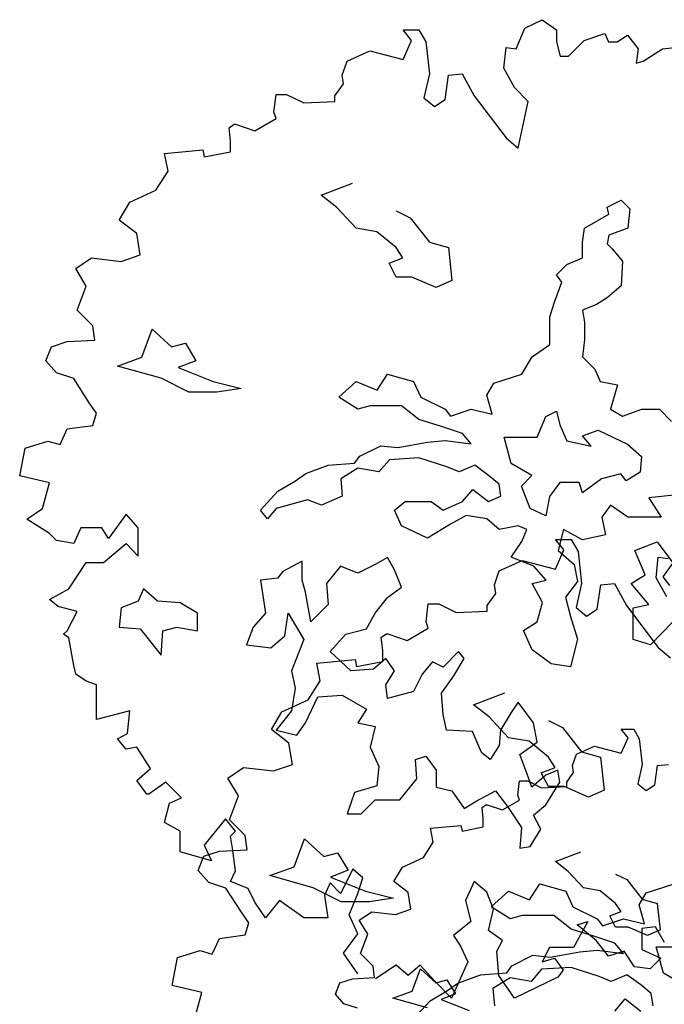
# Model space of a CAD drawing. Units: inches. Extents: x -241 to 646, y -129 to 469.
# Drawn here: x -69 to -63, y -30 to -19 of the extents above; entities that cross this region are included whole.
import ezdxf

# ---------------------------------------------------------------- set-up
doc = ezdxf.new("R2010")
doc.units = ezdxf.units.IN
doc.header["$MEASUREMENT"] = 0
for name, color, linetype in [('BLUE', 5, 'Continuous'), ('G', 76, 'Continuous'), ('G1', 112, 'Continuous')]:
    doc.layers.add(name, color=color, linetype=linetype)

# ---------------------------------------------------------------- blocks, each defined once
blk = doc.blocks.new('TREE-1')
at = {"layer": 'G'}
for p, q in [((6.515, -1.05), (6.696, -0.962)), ((6.696, -0.962), (6.841, -1.065)), ((5.265, -1.065), (5.426, -1.065)), ((5.353, -1.174), (5.265, -1.065)), ((5.426, -1.065), (5.499, -1.19)), ((6.427, -1.262), (6.515, -1.05)), ((6.841, -1.065), (6.841, -1.19)), ((7.127, -1.174), (7.339, -1.102)), ((7.339, -1.102), (7.376, -1.19)), ((5.265, -1.371), (5.353, -1.174)), ((5.499, -1.19), (5.535, -1.517)), ((6.841, -1.19), (6.878, -1.335)), ((6.966, -1.335), (7.127, -1.174)), ((7.376, -1.19), (7.464, -1.19)), ((7.464, -1.19), (7.573, -1.122)), ((7.573, -1.122), (7.681, -1.262)), ((4.69, -1.387), (4.923, -1.283)), ((4.923, -1.283), (5.265, -1.371)), ((6.302, -1.46), (6.323, -1.247)), ((6.323, -1.247), (6.427, -1.262)), ((7.681, -1.262), (7.661, -1.408)), ((7.733, -1.387), (7.93, -1.262)), ((7.93, -1.262), (8.055, -1.247)), ((4.638, -1.532), (4.69, -1.387)), ((6.878, -1.335), (6.966, -1.335)), ((7.661, -1.408), (7.733, -1.387)), ((5.535, -1.517), (5.478, -1.766)), ((5.732, -1.532), (5.872, -1.517)), ((5.872, -1.517), (5.996, -1.745)), ((6.411, -1.657), (6.302, -1.46)), ((4.654, -1.62), (4.638, -1.532)), ((5.696, -1.781), (5.732, -1.532)), ((4.565, -1.745), (4.654, -1.62)), ((6.551, -1.802), (6.411, -1.657)), ((3.938, -1.911), (3.959, -1.729)), ((3.959, -1.729), (4.068, -1.729)), ((4.068, -1.729), (4.244, -1.817)), ((4.244, -1.817), (4.565, -1.802)), ((4.565, -1.802), (4.565, -1.745)), ((5.478, -1.766), (5.587, -1.854)), ((5.587, -1.854), (5.696, -1.781)), ((5.996, -1.745), (6.323, -2.175)), ((6.447, -2.284), (6.551, -1.802)), ((3.959, -1.978), (3.938, -1.911)), ((3.741, -2.103), (3.959, -1.978)), ((3.477, -2.072), (3.528, -2.035)), ((3.492, -2.212), (3.477, -2.072)), ((3.528, -2.035), (3.544, -2.035)), ((3.544, -2.035), (3.741, -2.103)), ((3.492, -2.321), (3.492, -2.212)), ((6.323, -2.175), (6.447, -2.284)), ((2.813, -2.336), (3.207, -2.3)), ((3.207, -2.3), (3.222, -2.372)), ((3.222, -2.372), (3.492, -2.321)), ((2.849, -2.518), (2.813, -2.336)), ((2.725, -2.715), (2.849, -2.518)), ((2.455, -2.839), (2.725, -2.715)), ((4.423, -2.766), (4.746, -2.641)), ((4.584, -2.891), (4.423, -2.766)), ((7.363, -2.888), (7.506, -2.818)), ((7.506, -2.818), (7.594, -2.906)), ((2.346, -3.021), (2.455, -2.839)), ((4.782, -3.104), (4.584, -2.891)), ((5.194, -2.928), (5.337, -2.998)), ((7.378, -2.961), (7.363, -2.888)), ((7.594, -2.906), (7.576, -3.104)), ((2.528, -3.161), (2.346, -3.021)), ((5.337, -2.998), (5.535, -3.248)), ((7.128, -3.104), (7.378, -2.961)), ((4.996, -3.141), (4.782, -3.104)), ((7.11, -3.248), (7.128, -3.104)), ((7.576, -3.104), (7.378, -3.175)), ((2.564, -3.379), (2.528, -3.161)), ((5.194, -3.303), (4.996, -3.141)), ((7.378, -3.175), (7.363, -3.266)), ((5.264, -3.409), (5.194, -3.303)), ((5.535, -3.248), (5.73, -3.303)), ((5.73, -3.303), (5.766, -3.644)), ((7.11, -3.409), (7.11, -3.248)), ((7.363, -3.266), (7.415, -3.318)), ((7.415, -3.318), (7.521, -3.443)), ((1.9, -3.519), (2.061, -3.41)), ((2.061, -3.41), (2.367, -3.446)), ((2.367, -3.446), (2.564, -3.379)), ((5.121, -3.464), (5.264, -3.409)), ((6.948, -3.479), (7.11, -3.409)), ((2.009, -3.7), (1.9, -3.519)), ((5.194, -3.607), (5.121, -3.464)), ((6.842, -3.586), (6.948, -3.479)), ((7.521, -3.443), (7.506, -3.696)), ((5.355, -3.607), (5.194, -3.607)), ((5.605, -3.714), (5.355, -3.607)), ((5.766, -3.644), (5.605, -3.714)), ((6.897, -3.659), (6.842, -3.586)), ((1.916, -3.949), (2.009, -3.7)), ((6.824, -3.854), (6.897, -3.659)), ((7.506, -3.696), (7.363, -3.821)), ((7.363, -3.821), (7.253, -3.891)), ((6.772, -4.016), (6.824, -3.854)), ((7.253, -3.891), (7.11, -3.946)), ((7.11, -3.946), (7.128, -4.071)), ((2.077, -4.11), (1.916, -3.949)), ((6.772, -4.302), (6.772, -4.016)), ((2.097, -4.255), (2.077, -4.11)), ((2.58, -4.43), (2.686, -4.144)), ((2.686, -4.144), (2.884, -4.324)), ((7.128, -4.071), (7.128, -4.25)), ((7.128, -4.25), (7.11, -4.427)), ((1.594, -4.468), (1.651, -4.323)), ((1.651, -4.323), (1.812, -4.271)), ((1.812, -4.271), (2.097, -4.255)), ((2.884, -4.324), (3.028, -4.287)), ((3.028, -4.287), (3.134, -4.467)), ((6.592, -4.427), (6.772, -4.302)), ((2.33, -4.522), (2.58, -4.43)), ((6.485, -4.607), (6.592, -4.427)), ((7.11, -4.427), (7.235, -4.555)), ((1.703, -4.592), (1.594, -4.468)), ((2.778, -4.647), (2.33, -4.522)), ((3.134, -4.467), (2.954, -4.537)), ((2.954, -4.537), (3.314, -4.68)), ((1.88, -4.65), (1.703, -4.592)), ((2.04, -4.899), (1.88, -4.65)), ((3.064, -4.79), (2.778, -4.647)), ((4.999, -4.769), (5.105, -4.607)), ((5.105, -4.607), (5.373, -4.68)), ((6.199, -4.698), (6.485, -4.607)), ((7.235, -4.555), (7.29, -4.68)), ((3.314, -4.68), (3.6, -4.753)), ((3.6, -4.753), (3.35, -4.79)), ((4.606, -4.842), (4.782, -4.68)), ((4.782, -4.68), (4.999, -4.769)), ((5.373, -4.68), (5.447, -4.842)), ((6.126, -4.823), (6.199, -4.698)), ((7.29, -4.68), (7.469, -4.714)), ((7.469, -4.714), (7.396, -4.967)), ((3.35, -4.79), (3.064, -4.79)), ((4.801, -4.967), (4.606, -4.842)), ((5.447, -4.842), (5.696, -4.967)), ((6.181, -5.018), (6.126, -4.823)), ((2.113, -5.007), (2.04, -4.899)), ((4.926, -4.93), (4.801, -4.967)), ((5.248, -4.93), (4.926, -4.93)), ((5.428, -5.073), (5.248, -4.93)), ((2.077, -5.132), (2.113, -5.007)), ((5.696, -4.967), (5.751, -5.037)), ((5.751, -5.037), (5.964, -4.967)), ((5.964, -4.967), (6.181, -5.018)), ((6.644, -5.253), (6.732, -5.04)), ((6.732, -5.04), (6.842, -4.985)), ((6.842, -4.985), (6.875, -5.128)), ((7.396, -4.967), (7.521, -5.037)), ((7.521, -5.037), (7.719, -4.967)), ((7.719, -4.967), (7.899, -4.967)), ((7.899, -4.967), (8.024, -5.092)), ((1.812, -5.168), (2.077, -5.132)), ((5.66, -5.143), (5.428, -5.073)), ((5.876, -5.217), (5.66, -5.143)), ((6.875, -5.128), (6.948, -5.29)), ((1.74, -5.329), (1.812, -5.168)), ((5.964, -5.323), (5.876, -5.217)), ((6.303, -5.253), (6.644, -5.253)), ((6.376, -5.524), (6.303, -5.253)), ((7.11, -5.238), (7.271, -5.183)), ((7.198, -5.345), (7.11, -5.238)), ((7.271, -5.183), (7.573, -5.326)), ((1.382, -5.365), (1.615, -5.293)), ((1.615, -5.293), (1.74, -5.329)), ((4.819, -5.448), (5.035, -5.342)), ((5.035, -5.342), (5.212, -5.36)), ((5.212, -5.36), (5.517, -5.305)), ((5.517, -5.305), (5.696, -5.287)), ((5.696, -5.287), (5.964, -5.323)), ((6.948, -5.29), (7.198, -5.345)), ((7.573, -5.326), (7.716, -5.451)), ((1.325, -5.651), (1.382, -5.365)), ((4.767, -5.521), (4.819, -5.448)), ((7.716, -5.451), (7.701, -5.613)), ((4.264, -5.628), (4.496, -5.54)), ((4.496, -5.54), (4.767, -5.521)), ((5.124, -5.485), (5.017, -5.61)), ((5.428, -5.467), (5.124, -5.485)), ((5.715, -5.558), (5.428, -5.467)), ((5.84, -5.61), (5.715, -5.558)), ((6.001, -5.54), (5.84, -5.61)), ((6.144, -5.646), (6.001, -5.54)), ((6.589, -5.649), (6.376, -5.524)), ((1.631, -5.723), (1.325, -5.651)), ((4.158, -5.701), (4.264, -5.628)), ((4.801, -5.573), (4.624, -5.683)), ((5.017, -5.61), (4.801, -5.573)), ((6.251, -5.735), (6.144, -5.646)), ((6.482, -5.756), (6.589, -5.649)), ((7.503, -5.631), (7.305, -5.683)), ((7.558, -5.701), (7.503, -5.631)), ((7.701, -5.613), (7.558, -5.701)), ((1.558, -5.988), (1.631, -5.723)), ((3.978, -5.808), (4.158, -5.701)), ((4.624, -5.683), (4.639, -5.86)), ((6.269, -5.86), (6.251, -5.735)), ((6.571, -5.988), (6.482, -5.756)), ((6.875, -5.719), (6.769, -5.863)), ((7.073, -5.719), (6.875, -5.719)), ((7.11, -5.826), (7.073, -5.719)), ((7.305, -5.683), (7.11, -5.826)), ((3.798, -6.003), (3.978, -5.808)), ((4.639, -5.86), (4.426, -5.951)), ((5.876, -5.915), (5.983, -5.79)), ((5.983, -5.79), (6.144, -5.915)), ((6.144, -5.915), (6.269, -5.86)), ((6.769, -5.863), (6.732, -6.061)), ((8.112, -5.844), (7.792, -5.878)), ((4.283, -5.896), (3.96, -5.988)), ((4.426, -5.951), (4.283, -5.896)), ((5.178, -6.003), (5.285, -5.915)), ((5.285, -5.915), (5.553, -5.915)), ((5.553, -5.915), (5.678, -6.003)), ((5.678, -6.003), (5.876, -5.915)), ((7.396, -5.951), (7.308, -6.076)), ((7.576, -6.076), (7.396, -5.951)), ((7.792, -5.878), (7.917, -6.076)), ((1.397, -6.097), (1.558, -5.988)), ((2.419, -6.045), (2.237, -6.294)), ((2.543, -6.185), (2.419, -6.045)), ((3.871, -6.094), (3.798, -6.003)), ((3.96, -5.988), (3.871, -6.094)), ((5.248, -6.164), (5.178, -6.003)), ((5.913, -6.058), (5.751, -6.149)), ((6.126, -6.094), (5.913, -6.058)), ((6.732, -6.061), (6.571, -5.988)), ((1.631, -6.242), (1.397, -6.097)), ((5.517, -6.292), (5.248, -6.164)), ((5.751, -6.149), (5.517, -6.292)), ((6.251, -6.201), (6.126, -6.094)), ((6.449, -6.164), (6.251, -6.201)), ((6.537, -6.201), (6.449, -6.164)), ((7.308, -6.076), (7.345, -6.256)), ((7.917, -6.076), (7.576, -6.076)), ((1.703, -6.315), (1.631, -6.242)), ((1.952, -6.185), (1.88, -6.346)), ((2.17, -6.185), (1.952, -6.185)), ((2.237, -6.294), (2.17, -6.185)), ((2.543, -6.475), (2.543, -6.185)), ((6.485, -6.326), (6.537, -6.201)), ((6.915, -6.201), (6.86, -6.417)), ((7.11, -6.308), (6.915, -6.201)), ((7.345, -6.256), (7.11, -6.308)), ((1.88, -6.346), (1.703, -6.315)), ((2.186, -6.543), (2.419, -6.346)), ((2.419, -6.346), (2.543, -6.475)), ((6.376, -6.488), (6.485, -6.326)), ((7.646, -6.417), (7.878, -6.329)), ((7.878, -6.329), (8.039, -6.545)), ((6.86, -6.417), (7.022, -6.561)), ((7.753, -6.67), (7.646, -6.417)), ((1.828, -6.812), (2.009, -6.543)), ((2.009, -6.543), (2.186, -6.543)), ((4.228, -6.527), (4.03, -6.634)), ((4.228, -6.722), (4.228, -6.527)), ((4.621, -6.579), (4.478, -6.759)), ((4.801, -6.652), (4.621, -6.579)), ((4.977, -6.561), (4.801, -6.652)), ((5.105, -6.491), (4.977, -6.561)), ((5.175, -6.616), (5.105, -6.491)), ((6.61, -6.579), (6.376, -6.488)), ((6.735, -6.722), (6.61, -6.579)), ((7.022, -6.561), (7.058, -6.737)), ((8.039, -6.545), (7.933, -6.689)), ((4.03, -6.634), (3.975, -6.704)), ((5.248, -6.795), (5.175, -6.616)), ((7.61, -6.759), (7.753, -6.67)), ((3.975, -6.704), (3.798, -6.722)), ((3.798, -6.722), (3.85, -7.064)), ((4.261, -6.847), (4.228, -6.722)), ((4.478, -6.759), (4.496, -6.975)), ((6.592, -6.756), (6.735, -6.722)), ((6.699, -6.954), (6.592, -6.756)), ((7.058, -6.737), (6.933, -6.899)), ((7.789, -6.975), (7.61, -6.759)), ((7.933, -6.689), (8.003, -6.777)), ((1.631, -6.921), (1.828, -6.812)), ((2.598, -6.814), (2.543, -6.939)), ((2.741, -6.939), (2.598, -6.814)), ((4.316, -7.152), (4.261, -6.847)), ((5.105, -6.902), (5.248, -6.795)), ((1.719, -6.994), (1.631, -6.921)), ((2.543, -6.939), (2.366, -7.009)), ((2.973, -6.957), (2.741, -6.939)), ((3.152, -7.064), (2.973, -6.957)), ((4.496, -6.975), (4.316, -7.152)), ((4.977, -7.064), (5.105, -6.902)), ((6.644, -7.152), (6.699, -6.954)), ((6.933, -6.899), (6.985, -7.097)), ((7.628, -7.009), (7.789, -6.975)), ((1.916, -7.046), (1.719, -6.994)), ((1.812, -7.243), (1.916, -7.046)), ((2.366, -7.009), (2.348, -7.207)), ((3.152, -7.243), (3.152, -7.064)), ((3.85, -7.064), (3.725, -7.207)), ((4.048, -7.295), (4.085, -7.064)), ((4.085, -7.064), (4.246, -7.332)), ((4.889, -7.225), (4.977, -7.064)), ((7.628, -7.332), (7.628, -7.009)), ((6.501, -7.24), (6.644, -7.152)), ((6.985, -7.097), (7.058, -7.329)), ((8.039, -7.152), (7.808, -7.387)), ((1.776, -7.279), (1.812, -7.243)), ((1.828, -7.316), (1.776, -7.279)), ((2.348, -7.207), (2.561, -7.225)), ((2.561, -7.225), (2.778, -7.493)), ((2.778, -7.493), (2.796, -7.243)), ((2.796, -7.243), (2.939, -7.207)), ((2.939, -7.207), (3.152, -7.243)), ((3.725, -7.207), (3.655, -7.387)), ((4.514, -7.457), (4.676, -7.277)), ((4.676, -7.277), (4.889, -7.225)), ((6.592, -7.438), (6.501, -7.24)), ((1.88, -7.601), (1.828, -7.316)), ((3.655, -7.387), (3.905, -7.42)), ((3.905, -7.42), (4.048, -7.295)), ((4.246, -7.332), (4.118, -7.655)), ((7.058, -7.329), (6.985, -7.615)), ((7.808, -7.387), (7.628, -7.332)), ((4.728, -7.655), (4.514, -7.457)), ((5.836, -7.457), (5.678, -7.618)), ((5.891, -7.53), (5.836, -7.457)), ((6.787, -7.582), (6.592, -7.438)), ((5.087, -7.53), (4.962, -7.637)), ((5.175, -7.655), (5.087, -7.53)), ((5.568, -7.563), (5.462, -7.691)), ((5.678, -7.618), (5.568, -7.563)), ((5.785, -7.707), (5.891, -7.53)), ((6.985, -7.615), (6.787, -7.582)), ((1.9, -7.689), (1.88, -7.601)), ((2.009, -7.762), (1.9, -7.689)), ((4.118, -7.655), (4.155, -7.835)), ((4.962, -7.637), (4.728, -7.655)), ((5.087, -7.798), (5.175, -7.655)), ((5.462, -7.691), (5.373, -7.868)), ((2.113, -7.798), (2.009, -7.762)), ((5.66, -7.886), (5.785, -7.707)), ((2.113, -7.98), (2.113, -7.798)), ((4.155, -7.835), (4.118, -8.066)), ((5.105, -7.941), (5.087, -7.798)), ((5.373, -7.868), (5.105, -7.941)), ((5.678, -8.103), (5.66, -7.886)), ((2.113, -8.156), (2.113, -7.98)), ((4.261, -8.191), (4.389, -7.923)), ((4.389, -7.923), (4.639, -7.905)), ((4.639, -7.905), (4.889, -8.048)), ((6.446, -7.978), (6.376, -8.085)), ((6.607, -8.191), (6.446, -7.978)), ((2.455, -8.068), (2.113, -8.156)), ((2.434, -8.301), (2.455, -8.068)), ((4.118, -8.066), (3.96, -8.264)), ((4.889, -8.048), (4.801, -8.191)), ((6.376, -8.085), (6.266, -8.264)), ((4.173, -8.316), (4.261, -8.191)), ((4.801, -8.191), (4.977, -8.228)), ((5.712, -8.264), (5.678, -8.103)), ((6.644, -8.389), (6.607, -8.191)), ((3.96, -8.264), (4.173, -8.316)), ((4.977, -8.228), (4.926, -8.441)), ((5.98, -8.28), (5.712, -8.264)), ((6.071, -8.496), (5.98, -8.28)), ((6.266, -8.264), (6.251, -8.423)), ((2.331, -8.353), (2.434, -8.301)), ((2.419, -8.462), (2.331, -8.353)), ((6.464, -8.514), (6.644, -8.389)), ((2.528, -8.441), (2.419, -8.462)), ((2.668, -8.659), (2.528, -8.441)), ((4.926, -8.441), (5.014, -8.639)), ((6.159, -8.566), (6.071, -8.496)), ((6.251, -8.423), (6.159, -8.566)), ((5.392, -8.566), (5.498, -8.533)), ((5.407, -8.764), (5.392, -8.566)), ((5.498, -8.533), (5.605, -8.676)), ((6.537, -8.709), (6.464, -8.514)), ((2.528, -8.784), (2.668, -8.659)), ((5.014, -8.639), (4.996, -8.837)), ((5.605, -8.676), (5.605, -8.853)), ((6.857, -8.676), (6.732, -8.728)), ((6.875, -8.801), (6.857, -8.676)), ((2.631, -8.924), (2.528, -8.784)), ((2.828, -8.799), (2.652, -8.924)), ((2.989, -8.96), (2.828, -8.799)), ((5.23, -8.981), (5.407, -8.764)), ((6.589, -8.853), (6.537, -8.709)), ((6.732, -8.728), (6.589, -8.853)), ((6.732, -9.032), (6.875, -8.801)), ((4.996, -8.837), (4.764, -8.907)), ((5.605, -8.853), (5.766, -8.889)), ((5.766, -8.889), (5.891, -9.069)), ((6.016, -8.996), (6.214, -8.889)), ((6.214, -8.889), (6.339, -9.051)), ((2.652, -8.924), (2.631, -8.924)), ((2.865, -9.017), (2.989, -8.96)), ((4.764, -8.907), (4.691, -9.124)), ((4.834, -9.124), (4.977, -8.981)), ((4.977, -8.981), (5.23, -8.981)), ((5.891, -9.069), (6.016, -8.996)), ((2.813, -9.214), (2.865, -9.017)), ((6.339, -9.051), (6.482, -9.267)), ((6.607, -9.139), (6.732, -9.032)), ((3.44, -9.178), (3.222, -9.447)), ((3.544, -9.302), (3.44, -9.178)), ((4.691, -9.124), (4.834, -9.124)), ((6.68, -9.282), (6.607, -9.139)), ((2.974, -9.302), (2.813, -9.214)), ((2.974, -9.515), (2.974, -9.302)), ((3.492, -9.354), (3.544, -9.302)), ((6.482, -9.267), (6.464, -9.48)), ((6.571, -9.462), (6.68, -9.282)), ((3.513, -9.479), (3.492, -9.354)), ((3.222, -9.447), (3.295, -9.608)), ((3.544, -9.712), (3.513, -9.479)), ((6.464, -9.48), (6.571, -9.462)), ((3.295, -9.608), (2.974, -9.515)), ((3.492, -9.821), (3.544, -9.712)), ((4.747, -9.696), (4.622, -9.945)), ((4.851, -9.785), (4.747, -9.696)), ((4.799, -9.945), (4.851, -9.785)), ((3.674, -9.894), (3.492, -9.821)), ((3.741, -10.034), (3.674, -9.894)), ((4.514, -9.836), (4.456, -9.966)), ((4.622, -9.945), (4.514, -9.836)), ((5.996, -9.821), (5.908, -10.018)), ((6.126, -9.93), (5.996, -9.821)), ((3.995, -10.018), (3.85, -10.194)), ((4.244, -10.194), (3.995, -10.018)), ((4.456, -9.966), (4.493, -10.194)), ((4.711, -10.163), (4.799, -9.945)), ((5.908, -10.018), (5.96, -10.231)), ((6.193, -10.106), (6.126, -9.93)), ((3.85, -10.194), (3.741, -10.034)), ((6.142, -10.324), (6.193, -10.106)), ((4.493, -10.194), (4.244, -10.194)), ((4.799, -10.36), (4.711, -10.163)), ((5.96, -10.231), (5.784, -10.376)), ((6.287, -10.428), (6.142, -10.324)), ((7.163, -10.231), (7.018, -10.5)), ((7.054, -10.267), (7.163, -10.231)), ((7.251, -10.428), (7.054, -10.267)), ((7.858, -10.288), (7.718, -10.303)), ((7.718, -10.303), (7.718, -10.521)), ((7.951, -10.449), (7.858, -10.288)), ((4.654, -10.557), (4.799, -10.36)), ((5.784, -10.376), (5.856, -10.485)), ((5.856, -10.485), (5.929, -10.646)), ((6.23, -10.537), (6.287, -10.428)), ((6.769, -10.5), (6.696, -10.646)), ((7.018, -10.5), (6.769, -10.5)), ((7.376, -10.589), (7.251, -10.428)), ((7.718, -10.521), (7.915, -10.609)), ((4.799, -10.77), (4.654, -10.557)), ((6.25, -10.786), (6.23, -10.537)), ((6.696, -10.646), (6.821, -10.609)), ((6.821, -10.609), (6.909, -10.734)), ((7.536, -10.537), (7.376, -10.589)), ((7.645, -10.698), (7.536, -10.537)), ((7.915, -10.609), (7.806, -10.718)), ((5.193, -10.682), (4.98, -10.822)), ((5.317, -10.786), (5.193, -10.682)), ((5.442, -10.682), (5.317, -10.786)), ((5.587, -10.843), (5.442, -10.682)), ((5.929, -10.646), (5.763, -11.019)), ((7.806, -10.718), (7.645, -10.698)), ((6.411, -11.019), (6.25, -10.786)), ((6.857, -10.806), (6.411, -11.019)), ((6.909, -10.734), (6.857, -10.806)), ((5.763, -11.019), (5.587, -10.843))]:
    blk.add_line(p, q, dxfattribs=at)
blk = doc.blocks.new('TREE-2')
at = {"layer": 'G1'}
for p, q in [((4.981, 0.143), (5.142, 0.143)), ((5.069, 0.034), (4.981, 0.143)), ((5.142, 0.143), (5.214, 0.018)), ((4.981, -0.163), (5.069, 0.034)), ((5.214, 0.018), (5.251, -0.309)), ((4.405, -0.179), (4.639, -0.075)), ((4.639, -0.075), (4.981, -0.163)), ((6.018, -0.252), (6.039, -0.039)), ((6.039, -0.039), (6.142, -0.054)), ((4.354, -0.324), (4.405, -0.179)), ((6.127, -0.449), (6.018, -0.252)), ((4.369, -0.412), (4.354, -0.324)), ((5.251, -0.309), (5.194, -0.558)), ((5.411, -0.573), (5.448, -0.324)), ((5.448, -0.324), (5.588, -0.309)), ((5.588, -0.309), (5.712, -0.537)), ((4.281, -0.537), (4.369, -0.412)), ((3.654, -0.703), (3.674, -0.521)), ((3.674, -0.521), (3.783, -0.521)), ((3.783, -0.521), (3.96, -0.609)), ((3.96, -0.609), (4.281, -0.594)), ((4.281, -0.594), (4.281, -0.537)), ((5.194, -0.558), (5.302, -0.646)), ((5.302, -0.646), (5.411, -0.573)), ((5.712, -0.537), (6.039, -0.967)), ((3.674, -0.77), (3.654, -0.703)), ((3.457, -0.895), (3.674, -0.77)), ((3.192, -0.864), (3.244, -0.827)), ((3.208, -1.004), (3.192, -0.864)), ((3.244, -0.827), (3.26, -0.827)), ((3.26, -0.827), (3.457, -0.895)), ((3.208, -1.113), (3.208, -1.004)), ((6.039, -0.967), (6.163, -1.076)), ((2.529, -1.128), (2.923, -1.092)), ((2.923, -1.092), (2.938, -1.164)), ((2.938, -1.164), (3.208, -1.113)), ((2.565, -1.31), (2.529, -1.128)), ((2.44, -1.507), (2.565, -1.31)), ((2.171, -1.631), (2.44, -1.507)), ((4.139, -1.558), (4.461, -1.433)), ((4.3, -1.683), (4.139, -1.558)), ((2.062, -1.813), (2.171, -1.631)), ((4.498, -1.896), (4.3, -1.683)), ((4.909, -1.72), (5.053, -1.79)), ((2.243, -1.953), (2.062, -1.813)), ((5.053, -1.79), (5.251, -2.04)), ((4.711, -1.933), (4.498, -1.896)), ((2.28, -2.171), (2.243, -1.953)), ((4.909, -2.095), (4.711, -1.933)), ((4.979, -2.201), (4.909, -2.095)), ((5.251, -2.04), (5.446, -2.095)), ((5.446, -2.095), (5.482, -2.436)), ((1.616, -2.311), (1.777, -2.202)), ((1.777, -2.202), (2.083, -2.238)), ((2.083, -2.238), (2.28, -2.171)), ((4.836, -2.256), (4.979, -2.201)), ((1.725, -2.492), (1.616, -2.311)), ((4.909, -2.399), (4.836, -2.256)), ((5.071, -2.399), (4.909, -2.399)), ((5.321, -2.506), (5.071, -2.399)), ((1.632, -2.741), (1.725, -2.492)), ((5.482, -2.436), (5.321, -2.506)), ((1.792, -2.902), (1.632, -2.741)), ((1.813, -3.047), (1.792, -2.902)), ((2.295, -3.222), (2.402, -2.936)), ((2.402, -2.936), (2.6, -3.116)), ((1.31, -3.26), (1.367, -3.115)), ((1.367, -3.115), (1.528, -3.063)), ((1.528, -3.063), (1.813, -3.047)), ((2.6, -3.116), (2.743, -3.079)), ((2.743, -3.079), (2.85, -3.259)), ((2.046, -3.314), (2.295, -3.222)), ((1.419, -3.384), (1.31, -3.26)), ((2.493, -3.439), (2.046, -3.314)), ((2.85, -3.259), (2.67, -3.329)), ((2.67, -3.329), (3.03, -3.472)), ((1.595, -3.441), (1.419, -3.384)), ((1.756, -3.69), (1.595, -3.441)), ((2.78, -3.582), (2.493, -3.439)), ((4.714, -3.561), (4.821, -3.399)), ((4.821, -3.399), (5.089, -3.472)), ((5.915, -3.49), (6.201, -3.399)), ((3.03, -3.472), (3.316, -3.545)), ((4.321, -3.634), (4.498, -3.472)), ((4.498, -3.472), (4.714, -3.561)), ((5.089, -3.472), (5.162, -3.634)), ((5.842, -3.615), (5.915, -3.49)), ((3.066, -3.582), (2.78, -3.582)), ((3.316, -3.545), (3.066, -3.582)), ((4.516, -3.759), (4.321, -3.634)), ((5.162, -3.634), (5.412, -3.759)), ((5.896, -3.81), (5.842, -3.615)), ((1.829, -3.799), (1.756, -3.69)), ((4.641, -3.722), (4.516, -3.759)), ((4.964, -3.722), (4.641, -3.722)), ((5.144, -3.865), (4.964, -3.722)), ((1.792, -3.924), (1.829, -3.799)), ((5.412, -3.759), (5.467, -3.829)), ((5.467, -3.829), (5.68, -3.759)), ((5.68, -3.759), (5.896, -3.81)), ((1.528, -3.96), (1.792, -3.924)), ((5.375, -3.935), (5.144, -3.865)), ((5.592, -4.009), (5.375, -3.935)), ((1.455, -4.121), (1.528, -3.96)), ((5.68, -4.115), (5.592, -4.009)), ((6.018, -4.045), (6.36, -4.045)), ((6.091, -4.316), (6.018, -4.045)), ((1.098, -4.157), (1.331, -4.085)), ((1.331, -4.085), (1.455, -4.121)), ((4.535, -4.24), (4.751, -4.133)), ((4.751, -4.133), (4.928, -4.152)), ((4.928, -4.152), (5.232, -4.097)), ((5.232, -4.097), (5.412, -4.079)), ((5.412, -4.079), (5.68, -4.115)), ((1.041, -4.443), (1.098, -4.157)), ((4.483, -4.313), (4.535, -4.24)), ((3.98, -4.42), (4.212, -4.332)), ((4.212, -4.332), (4.483, -4.313)), ((4.839, -4.277), (4.733, -4.402)), ((5.144, -4.258), (4.839, -4.277)), ((5.43, -4.35), (5.144, -4.258)), ((5.555, -4.402), (5.43, -4.35)), ((5.717, -4.332), (5.555, -4.402)), ((5.86, -4.438), (5.717, -4.332)), ((6.305, -4.441), (6.091, -4.316)), ((1.346, -4.515), (1.041, -4.443)), ((3.874, -4.493), (3.98, -4.42)), ((4.516, -4.365), (4.34, -4.475)), ((4.733, -4.402), (4.516, -4.365)), ((5.967, -4.527), (5.86, -4.438)), ((1.274, -4.78), (1.346, -4.515)), ((3.694, -4.6), (3.874, -4.493)), ((4.34, -4.475), (4.355, -4.652)), ((5.985, -4.652), (5.967, -4.527)), ((3.514, -4.795), (3.694, -4.6)), ((5.592, -4.706), (5.698, -4.582)), ((5.698, -4.582), (5.86, -4.706))]:
    blk.add_line(p, q, dxfattribs=at)

msp = doc.modelspace()

# ---------------------------------------------------------------- linework, layer by layer
at = {"layer": 'G'}
for p, q in [((-63.132, -26.791), (-63.004, -26.791)), ((-63.062, -26.878), (-63.132, -26.791)), ((-63.004, -26.791), (-62.946, -26.891)), ((-63.132, -27.036), (-63.062, -26.878)), ((-62.946, -26.891), (-62.917, -27.152)), ((-63.593, -27.048), (-63.406, -26.965)), ((-63.406, -26.965), (-63.132, -27.036)), ((-63.634, -27.165), (-63.593, -27.048)), ((-63.622, -27.235), (-63.634, -27.165)), ((-62.917, -27.152), (-62.962, -27.351)), ((-62.788, -27.364), (-62.759, -27.165)), ((-62.759, -27.165), (-62.647, -27.152)), ((-64.194, -27.467), (-64.178, -27.322)), ((-64.178, -27.322), (-64.091, -27.322)), ((-64.091, -27.322), (-63.95, -27.393)), ((-63.692, -27.335), (-63.622, -27.235)), ((-63.95, -27.393), (-63.692, -27.38)), ((-63.692, -27.38), (-63.692, -27.335)), ((-62.962, -27.351), (-62.875, -27.422)), ((-62.875, -27.422), (-62.788, -27.364)), ((-64.352, -27.621), (-64.178, -27.521)), ((-64.178, -27.521), (-64.194, -27.467)), ((-64.563, -27.596), (-64.522, -27.567)), ((-64.551, -27.708), (-64.563, -27.596)), ((-64.522, -27.567), (-64.51, -27.567)), ((-64.51, -27.567), (-64.352, -27.621)), ((-64.551, -27.795), (-64.551, -27.708)), ((-65.094, -27.808), (-64.779, -27.779)), ((-65.065, -27.953), (-65.094, -27.808)), ((-64.779, -27.779), (-64.767, -27.837)), ((-64.767, -27.837), (-64.551, -27.795)), ((-65.165, -28.111), (-65.065, -27.953)), ((-65.381, -28.21), (-65.165, -28.111)), ((-63.806, -28.152), (-63.548, -28.052)), ((-65.468, -28.355), (-65.381, -28.21)), ((-63.677, -28.252), (-63.806, -28.152)), ((-63.519, -28.422), (-63.677, -28.252)), ((-63.19, -28.281), (-63.075, -28.337)), ((-63.075, -28.337), (-62.917, -28.537)), ((-65.322, -28.468), (-65.468, -28.355)), ((-63.348, -28.452), (-63.519, -28.422)), ((-65.293, -28.642), (-65.322, -28.468)), ((-63.19, -28.581), (-63.348, -28.452)), ((-62.917, -28.537), (-62.761, -28.581)), ((-65.451, -28.696), (-65.293, -28.642)), ((-63.134, -28.666), (-63.19, -28.581)), ((-62.761, -28.581), (-62.732, -28.854)), ((-65.824, -28.754), (-65.696, -28.667)), ((-65.696, -28.667), (-65.451, -28.696)), ((-63.248, -28.71), (-63.134, -28.666)), ((-63.19, -28.825), (-63.248, -28.71)), ((-65.737, -28.899), (-65.824, -28.754)), ((-63.061, -28.825), (-63.19, -28.825)), ((-62.861, -28.91), (-63.061, -28.825)), ((-65.812, -29.098), (-65.737, -28.899)), ((-62.732, -28.854), (-62.861, -28.91)), ((-65.683, -29.227), (-65.812, -29.098)), ((-65.667, -29.343), (-65.683, -29.227)), ((-65.895, -29.356), (-65.667, -29.343)), ((-65.281, -29.483), (-65.196, -29.254)), ((-65.196, -29.254), (-65.037, -29.398)), ((-66.069, -29.513), (-66.023, -29.397)), ((-66.023, -29.397), (-65.895, -29.356)), ((-65.037, -29.398), (-64.923, -29.368)), ((-64.923, -29.368), (-64.837, -29.512)), ((-65.982, -29.613), (-66.069, -29.513)), ((-65.481, -29.556), (-65.281, -29.483)), ((-65.122, -29.656), (-65.481, -29.556)), ((-64.837, -29.512), (-64.981, -29.568)), ((-65.841, -29.658), (-65.982, -29.613)), ((-64.981, -29.568), (-64.694, -29.683))]:
    msp.add_line(p, q, dxfattribs=at)

# ---------------------------------------------------------------- block references
at = {"layer": 'BLUE'}
for name, p in [('TREE-1', (-70.639, -18.535)), ('TREE-2', (-68.79, -24.982))]:
    msp.add_blockref(name, p, dxfattribs=at)

doc.saveas('drawing.dxf')
